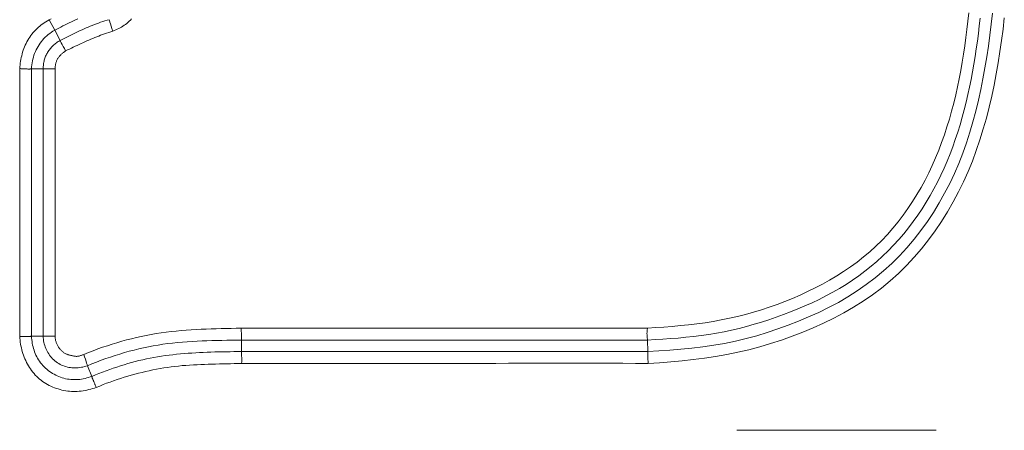
# Model space of a CAD drawing. Units: inches. Extents: x -214 to 241, y -137 to 39.
# Drawn here: x -204 to -202, y -29 to -28 of the extents above; entities that cross this region are included whole.
import ezdxf

# ---------------------------------------------------------------- set-up
doc = ezdxf.new("R2010")
doc.units = ezdxf.units.IN
doc.header["$MEASUREMENT"] = 0
doc.layers.add('Unnamed [1.1]', color=7, linetype='Continuous', lineweight=0)

msp = doc.modelspace()

# ---------------------------------------------------------------- linework, layer by layer
at = {"layer": 'Unnamed [1.1]', "color": 18, "linetype": 'Continuous', "lineweight": 0, "true_color": 0x000000}
for p, q in [((-204.04786, -27.71637), (-204.03653, -27.7377)), ((-204.04786, -27.71637), (-204.03653, -27.7377)), ((-204.02548, -27.75851), (-204.03653, -27.7377)), ((-204.02548, -27.75851), (-204.03653, -27.7377)), ((-204.10769, -27.81567), (-204.10769, -28.36037)), ((-204.10769, -27.81567), (-204.10769, -28.36037)), ((-204.05998, -27.8158), (-204.08354, -27.81589)), ((-204.05998, -27.8158), (-204.08354, -27.81589)), ((-204.05998, -27.8158), (-204.05998, -28.35997)), ((-204.05998, -27.8158), (-204.03583, -27.81623)), ((-204.05998, -27.8158), (-204.05998, -28.35997)), ((-204.05998, -27.8158), (-204.03583, -27.81623)), ((-204.03583, -27.81623), (-204.03583, -28.35997)), ((-204.03583, -27.81623), (-204.03583, -28.35997)), ((-204.05998, -28.35997), (-204.08354, -28.35997)), ((-204.05998, -28.35997), (-204.08354, -28.35997)), ((-204.05998, -28.35997), (-204.03583, -28.35997)), ((-204.05998, -28.35997), (-204.03583, -28.35997)), ((-202.83127, -28.36782), (-203.65679, -28.36782)), ((-203.65679, -28.36782), (-203.65659, -28.39137)), ((-202.83127, -28.36782), (-203.65679, -28.36782)), ((-203.65679, -28.36782), (-203.65659, -28.39137)), ((-202.83127, -28.36782), (-202.83045, -28.39137)), ((-202.83127, -28.36782), (-202.83045, -28.39137)), ((-203.65659, -28.39137), (-202.83045, -28.39137)), ((-203.65659, -28.39137), (-202.83045, -28.39137)), ((-203.97004, -28.41995), (-203.96098, -28.4417)), ((-203.97004, -28.41995), (-203.96098, -28.4417)), ((-202.64986, -28.55146), (-202.24446, -28.55146)), ((-202.64986, -28.55146), (-202.24446, -28.55146))]:
    msp.add_line(p, q, dxfattribs=at)
for points in [[(-202.83127, -28.34359), (-202.81451, -28.34256), (-202.79776, -28.3414), (-202.78102, -28.34007), (-202.7643, -28.33855), (-202.7476, -28.3368), (-202.73093, -28.3348), (-202.71431, -28.33251), (-202.69773, -28.32991), (-202.6812, -28.32696), (-202.66474, -28.32364), (-202.64834, -28.31992), (-202.63203, -28.3158), (-202.61581, -28.31129), (-202.59969, -28.3064), (-202.58368, -28.30112), (-202.56779, -28.29547), (-202.55204, -28.28946), (-202.53643, -28.28308), (-202.52098, -28.27634), (-202.50569, -28.26925), (-202.49058, -28.26182), (-202.47567, -28.25402), (-202.46099, -28.24585), (-202.44656, -28.23728), (-202.43242, -28.22831), (-202.41858, -28.21892), (-202.40506, -28.20909), (-202.39191, -28.1988), (-202.37914, -28.18805), (-202.36677, -28.17681), (-202.35484, -28.16508), (-202.34334, -28.15288), (-202.33227, -28.14025), (-202.32164, -28.12722), (-202.31144, -28.11383), (-202.30167, -28.10011), (-202.29234, -28.08609), (-202.28345, -28.07181), (-202.27498, -28.0573), (-202.26696, -28.04259), (-202.25937, -28.02769), (-202.25221, -28.01257), (-202.24546, -27.99726), (-202.2391, -27.98177), (-202.23314, -27.9661), (-202.22754, -27.95028), (-202.22229, -27.93431), (-202.21739, -27.9182), (-202.21281, -27.90198), (-202.20853, -27.88564), (-202.20456, -27.86921), (-202.20086, -27.8527), (-202.19743, -27.83612), (-202.19426, -27.81948), (-202.19132, -27.8028), (-202.1886, -27.78609), (-202.18608, -27.76935), (-202.18376, -27.75261), (-202.18162, -27.73588), (-202.17964, -27.71917), (-202.1778, -27.70247)], [(-202.83127, -28.34359), (-202.81451, -28.34256), (-202.79776, -28.3414), (-202.78102, -28.34007), (-202.7643, -28.33855), (-202.7476, -28.3368), (-202.73093, -28.3348), (-202.71431, -28.33251), (-202.69773, -28.32991), (-202.6812, -28.32696), (-202.66474, -28.32364), (-202.64834, -28.31992), (-202.63203, -28.3158), (-202.61581, -28.31129), (-202.59969, -28.3064), (-202.58368, -28.30112), (-202.56779, -28.29547), (-202.55204, -28.28946), (-202.53643, -28.28308), (-202.52098, -28.27634), (-202.50569, -28.26925), (-202.49058, -28.26182), (-202.47567, -28.25402), (-202.46099, -28.24585), (-202.44656, -28.23728), (-202.43242, -28.22831), (-202.41858, -28.21892), (-202.40506, -28.20909), (-202.39191, -28.1988), (-202.37914, -28.18805), (-202.36677, -28.17681), (-202.35484, -28.16508), (-202.34334, -28.15288), (-202.33227, -28.14025), (-202.32164, -28.12722), (-202.31144, -28.11383), (-202.30167, -28.10011), (-202.29234, -28.08609), (-202.28345, -28.07181), (-202.27498, -28.0573), (-202.26696, -28.04259), (-202.25937, -28.02769), (-202.25221, -28.01257), (-202.24546, -27.99726), (-202.2391, -27.98177), (-202.23314, -27.9661), (-202.22754, -27.95028), (-202.22229, -27.93431), (-202.21739, -27.9182), (-202.21281, -27.90198), (-202.20853, -27.88564), (-202.20456, -27.86921), (-202.20086, -27.8527), (-202.19743, -27.83612), (-202.19426, -27.81948), (-202.19132, -27.8028), (-202.1886, -27.78609), (-202.18608, -27.76935), (-202.18376, -27.75261), (-202.18162, -27.73588), (-202.17964, -27.71917), (-202.1778, -27.70247)], [(-202.83045, -28.39137), (-202.80807, -28.39004), (-202.78569, -28.38849), (-202.76333, -28.38665), (-202.74101, -28.38444), (-202.71877, -28.38178), (-202.6966, -28.37856), (-202.67455, -28.37472), (-202.65262, -28.37017), (-202.63083, -28.3649), (-202.60919, -28.35894), (-202.58772, -28.35235), (-202.56641, -28.34518), (-202.54529, -28.33747), (-202.52435, -28.32929), (-202.50361, -28.32067), (-202.48311, -28.3115), (-202.46292, -28.30165), (-202.44309, -28.2911), (-202.42367, -28.27982), (-202.40473, -28.26781), (-202.38631, -28.25505), (-202.36847, -28.24153), (-202.35127, -28.22723), (-202.33473, -28.21216), (-202.31886, -28.19637), (-202.30367, -28.1799), (-202.28916, -28.1628), (-202.27535, -28.14511), (-202.26222, -28.12688), (-202.2498, -28.10814), (-202.23809, -28.08894), (-202.22709, -28.06934), (-202.2168, -28.04936), (-202.20725, -28.02905), (-202.19841, -28.00845), (-202.19025, -27.9876), (-202.18274, -27.9665), (-202.17584, -27.94518), (-202.16951, -27.92367), (-202.16371, -27.90199), (-202.15842, -27.88016), (-202.15358, -27.85821), (-202.14916, -27.83616), (-202.14513, -27.81404), (-202.14145, -27.79186), (-202.13809, -27.76965), (-202.13502, -27.74741), (-202.13223, -27.72515), (-202.1297, -27.70287)], [(-202.83045, -28.39137), (-202.80807, -28.39004), (-202.78569, -28.38849), (-202.76333, -28.38665), (-202.74101, -28.38444), (-202.71877, -28.38178), (-202.6966, -28.37856), (-202.67455, -28.37472), (-202.65262, -28.37017), (-202.63083, -28.3649), (-202.60919, -28.35894), (-202.58772, -28.35235), (-202.56641, -28.34518), (-202.54529, -28.33747), (-202.52435, -28.32929), (-202.50361, -28.32067), (-202.48311, -28.3115), (-202.46292, -28.30165), (-202.44309, -28.2911), (-202.42367, -28.27982), (-202.40473, -28.26781), (-202.38631, -28.25505), (-202.36847, -28.24153), (-202.35127, -28.22723), (-202.33473, -28.21216), (-202.31886, -28.19637), (-202.30367, -28.1799), (-202.28916, -28.1628), (-202.27535, -28.14511), (-202.26222, -28.12688), (-202.2498, -28.10814), (-202.23809, -28.08894), (-202.22709, -28.06934), (-202.2168, -28.04936), (-202.20725, -28.02905), (-202.19841, -28.00845), (-202.19025, -27.9876), (-202.18274, -27.9665), (-202.17584, -27.94518), (-202.16951, -27.92367), (-202.16371, -27.90199), (-202.15842, -27.88016), (-202.15358, -27.85821), (-202.14916, -27.83616), (-202.14513, -27.81404), (-202.14145, -27.79186), (-202.13809, -27.76965), (-202.13502, -27.74741), (-202.13223, -27.72515), (-202.1297, -27.70287)], [(-204.04786, -27.71637), (-204.05117, -27.71821), (-204.05443, -27.72015), (-204.05763, -27.72222), (-204.06075, -27.72438), (-204.0638, -27.72666), (-204.06678, -27.72903), (-204.06967, -27.73151), (-204.07248, -27.73408), (-204.0752, -27.73675), (-204.07782, -27.7395), (-204.08034, -27.74234), (-204.08276, -27.74527), (-204.08507, -27.74827), (-204.08727, -27.75136), (-204.08935, -27.75452), (-204.09131, -27.75775), (-204.09314, -27.76105), (-204.09486, -27.76441), (-204.09645, -27.76783), (-204.09792, -27.77131), (-204.09929, -27.77484), (-204.10054, -27.77841), (-204.10169, -27.78203), (-204.10273, -27.78568), (-204.10367, -27.78937), (-204.10451, -27.79308), (-204.10526, -27.79681), (-204.10592, -27.80057), (-204.10648, -27.80433), (-204.10697, -27.80811), (-204.10737, -27.81189), (-204.10769, -27.81567)], [(-204.04786, -27.71637), (-204.05117, -27.71821), (-204.05443, -27.72015), (-204.05763, -27.72222), (-204.06075, -27.72438), (-204.0638, -27.72666), (-204.06678, -27.72903), (-204.06967, -27.73151), (-204.07248, -27.73408), (-204.0752, -27.73675), (-204.07782, -27.7395), (-204.08034, -27.74234), (-204.08276, -27.74527), (-204.08507, -27.74827), (-204.08727, -27.75136), (-204.08935, -27.75452), (-204.09131, -27.75775), (-204.09314, -27.76105), (-204.09486, -27.76441), (-204.09645, -27.76783), (-204.09792, -27.77131), (-204.09929, -27.77484), (-204.10054, -27.77841), (-204.10169, -27.78203), (-204.10273, -27.78568), (-204.10367, -27.78937), (-204.10451, -27.79308), (-204.10526, -27.79681), (-204.10592, -27.80057), (-204.10648, -27.80433), (-204.10697, -27.80811), (-204.10737, -27.81189), (-204.10769, -27.81567)], [(-204.04786, -27.71637), (-204.04349, -27.71406)], [(-204.04786, -27.71637), (-204.04349, -27.71406)], [(-204.03653, -27.7377), (-204.03234, -27.73548), (-204.02813, -27.73328), (-204.02392, -27.7311), (-204.01969, -27.72894), (-204.01545, -27.72681), (-204.0112, -27.7247), (-204.00693, -27.72261), (-204.00265, -27.72056), (-203.99836, -27.71854), (-203.99405, -27.71655), (-203.98972, -27.7146)], [(-204.03653, -27.7377), (-204.03234, -27.73548), (-204.02813, -27.73328), (-204.02392, -27.7311), (-204.01969, -27.72894), (-204.01545, -27.72681), (-204.0112, -27.7247), (-204.00693, -27.72261), (-204.00265, -27.72056), (-203.99836, -27.71854), (-203.99405, -27.71655), (-203.98972, -27.7146)], [(-204.02548, -27.75851), (-204.02148, -27.7564), (-204.01747, -27.75431), (-204.01345, -27.75223), (-204.00941, -27.75017), (-204.00537, -27.74813), (-204.00131, -27.74612), (-203.99725, -27.74413), (-203.99316, -27.74217), (-203.98907, -27.74024), (-203.98496, -27.73833), (-203.98084, -27.73647), (-203.97671, -27.73463), (-203.97256, -27.73284), (-203.96839, -27.73108), (-203.96421, -27.72936), (-203.96001, -27.72769), (-203.9558, -27.72607), (-203.95157, -27.72449), (-203.94732, -27.72296), (-203.94305, -27.72148), (-203.93876, -27.72005), (-203.93446, -27.71868), (-203.93014, -27.71737), (-203.92579, -27.71612)], [(-204.02548, -27.75851), (-204.02148, -27.7564), (-204.01747, -27.75431), (-204.01345, -27.75223), (-204.00941, -27.75017), (-204.00537, -27.74813), (-204.00131, -27.74612), (-203.99725, -27.74413), (-203.99316, -27.74217), (-203.98907, -27.74024), (-203.98496, -27.73833), (-203.98084, -27.73647), (-203.97671, -27.73463), (-203.97256, -27.73284), (-203.96839, -27.73108), (-203.96421, -27.72936), (-203.96001, -27.72769), (-203.9558, -27.72607), (-203.95157, -27.72449), (-203.94732, -27.72296), (-203.94305, -27.72148), (-203.93876, -27.72005), (-203.93446, -27.71868), (-203.93014, -27.71737), (-203.92579, -27.71612)], [(-203.91854, -27.73916), (-203.91545, -27.73813), (-203.91239, -27.73697), (-203.90936, -27.73569), (-203.90638, -27.73429), (-203.90345, -27.73278), (-203.90058, -27.73115), (-203.89777, -27.72941), (-203.89503, -27.72756), (-203.89236, -27.72562), (-203.88977, -27.72357), (-203.88726, -27.72142), (-203.88484, -27.71918), (-203.88253, -27.71685), (-203.88031, -27.71444)], [(-203.91854, -27.73916), (-203.91545, -27.73813), (-203.91239, -27.73697), (-203.90936, -27.73569), (-203.90638, -27.73429), (-203.90345, -27.73278), (-203.90058, -27.73115), (-203.89777, -27.72941), (-203.89503, -27.72756), (-203.89236, -27.72562), (-203.88977, -27.72357), (-203.88726, -27.72142), (-203.88484, -27.71918), (-203.88253, -27.71685), (-203.88031, -27.71444)], [(-202.83127, -28.36782), (-202.8156, -28.36695), (-202.79993, -28.36599), (-202.78426, -28.36491), (-202.7686, -28.36367), (-202.75297, -28.36224), (-202.73736, -28.36059), (-202.7218, -28.35867), (-202.70628, -28.35645), (-202.69082, -28.35391), (-202.67542, -28.35101), (-202.6601, -28.34771), (-202.64485, -28.34404), (-202.62967, -28.34007), (-202.61454, -28.3358), (-202.59949, -28.33125), (-202.58452, -28.32641), (-202.56963, -28.32129), (-202.55484, -28.31591), (-202.54014, -28.31027), (-202.52554, -28.30438), (-202.51105, -28.29824), (-202.49668, -28.29187), (-202.48245, -28.28518), (-202.46841, -28.27811), (-202.45458, -28.27066), (-202.44097, -28.26281), (-202.42759, -28.25459), (-202.41447, -28.24597), (-202.40162, -28.23698), (-202.38905, -28.2276), (-202.37678, -28.21784), (-202.36482, -28.2077), (-202.3532, -28.19718), (-202.34193, -28.18628), (-202.331, -28.17503), (-202.32043, -28.16343), (-202.31021, -28.1515), (-202.30036, -28.13927), (-202.29086, -28.12674), (-202.28173, -28.11394), (-202.27297, -28.10089), (-202.26458, -28.08759), (-202.25656, -28.07408), (-202.24891, -28.06036), (-202.24164, -28.04645), (-202.23474, -28.03237), (-202.22819, -28.01812), (-202.22199, -28.00372), (-202.21613, -27.98917), (-202.21058, -27.97448), (-202.20535, -27.95966), (-202.20042, -27.94472), (-202.19577, -27.92968), (-202.19141, -27.91454), (-202.18731, -27.89931), (-202.18347, -27.884), (-202.17987, -27.86862), (-202.17651, -27.85318), (-202.17336, -27.83769), (-202.17043, -27.82216), (-202.1677, -27.8066), (-202.16516, -27.79102), (-202.1628, -27.77543), (-202.1606, -27.75984), (-202.15856, -27.74425), (-202.15666, -27.72869), (-202.15489, -27.71313)], [(-202.83127, -28.36782), (-202.8156, -28.36695), (-202.79993, -28.36599), (-202.78426, -28.36491), (-202.7686, -28.36367), (-202.75297, -28.36224), (-202.73736, -28.36059), (-202.7218, -28.35867), (-202.70628, -28.35645), (-202.69082, -28.35391), (-202.67542, -28.35101), (-202.6601, -28.34771), (-202.64485, -28.34404), (-202.62967, -28.34007), (-202.61454, -28.3358), (-202.59949, -28.33125), (-202.58452, -28.32641), (-202.56963, -28.32129), (-202.55484, -28.31591), (-202.54014, -28.31027), (-202.52554, -28.30438), (-202.51105, -28.29824), (-202.49668, -28.29187), (-202.48245, -28.28518), (-202.46841, -28.27811), (-202.45458, -28.27066), (-202.44097, -28.26281), (-202.42759, -28.25459), (-202.41447, -28.24597), (-202.40162, -28.23698), (-202.38905, -28.2276), (-202.37678, -28.21784), (-202.36482, -28.2077), (-202.3532, -28.19718), (-202.34193, -28.18628), (-202.331, -28.17503), (-202.32043, -28.16343), (-202.31021, -28.1515), (-202.30036, -28.13927), (-202.29086, -28.12674), (-202.28173, -28.11394), (-202.27297, -28.10089), (-202.26458, -28.08759), (-202.25656, -28.07408), (-202.24891, -28.06036), (-202.24164, -28.04645), (-202.23474, -28.03237), (-202.22819, -28.01812), (-202.22199, -28.00372), (-202.21613, -27.98917), (-202.21058, -27.97448), (-202.20535, -27.95966), (-202.20042, -27.94472), (-202.19577, -27.92968), (-202.19141, -27.91454), (-202.18731, -27.89931), (-202.18347, -27.884), (-202.17987, -27.86862), (-202.17651, -27.85318), (-202.17336, -27.83769), (-202.17043, -27.82216), (-202.1677, -27.8066), (-202.16516, -27.79102), (-202.1628, -27.77543), (-202.1606, -27.75984), (-202.15856, -27.74425), (-202.15666, -27.72869), (-202.15489, -27.71313)], [(-202.82976, -28.41552), (-202.80681, -28.41406), (-202.78389, -28.4123), (-202.76099, -28.41018), (-202.73814, -28.40766), (-202.71536, -28.4047), (-202.69265, -28.40126), (-202.67004, -28.39728), (-202.64754, -28.39272), (-202.62517, -28.38755), (-202.60294, -28.38171), (-202.58087, -28.37516), (-202.55896, -28.36793), (-202.53719, -28.36017), (-202.51562, -28.35185), (-202.49429, -28.34297), (-202.47324, -28.33347), (-202.45254, -28.32334), (-202.43222, -28.31255), (-202.41234, -28.30107), (-202.39294, -28.28887), (-202.37408, -28.27592), (-202.35579, -28.2622), (-202.33813, -28.24768), (-202.32113, -28.23237), (-202.30479, -28.21631), (-202.28913, -28.19955), (-202.27414, -28.18214), (-202.25983, -28.16412), (-202.24621, -28.14554), (-202.23329, -28.12644), (-202.22107, -28.10688), (-202.20956, -28.08689), (-202.19876, -28.06653), (-202.18869, -28.04583), (-202.17933, -28.02485), (-202.17066, -28.0036), (-202.16265, -27.9821), (-202.15525, -27.96038), (-202.14845, -27.93846), (-202.1422, -27.91635), (-202.13648, -27.89408), (-202.13124, -27.87168), (-202.12647, -27.84916), (-202.12212, -27.82654), (-202.11816, -27.80384), (-202.11457, -27.78109), (-202.11132, -27.7583), (-202.10839, -27.73546), (-202.10576, -27.71258)], [(-202.82976, -28.41552), (-202.80681, -28.41406), (-202.78389, -28.4123), (-202.76099, -28.41018), (-202.73814, -28.40766), (-202.71536, -28.4047), (-202.69265, -28.40126), (-202.67004, -28.39728), (-202.64754, -28.39272), (-202.62517, -28.38755), (-202.60294, -28.38171), (-202.58087, -28.37516), (-202.55896, -28.36793), (-202.53719, -28.36017), (-202.51562, -28.35185), (-202.49429, -28.34297), (-202.47324, -28.33347), (-202.45254, -28.32334), (-202.43222, -28.31255), (-202.41234, -28.30107), (-202.39294, -28.28887), (-202.37408, -28.27592), (-202.35579, -28.2622), (-202.33813, -28.24768), (-202.32113, -28.23237), (-202.30479, -28.21631), (-202.28913, -28.19955), (-202.27414, -28.18214), (-202.25983, -28.16412), (-202.24621, -28.14554), (-202.23329, -28.12644), (-202.22107, -28.10688), (-202.20956, -28.08689), (-202.19876, -28.06653), (-202.18869, -28.04583), (-202.17933, -28.02485), (-202.17066, -28.0036), (-202.16265, -27.9821), (-202.15525, -27.96038), (-202.14845, -27.93846), (-202.1422, -27.91635), (-202.13648, -27.89408), (-202.13124, -27.87168), (-202.12647, -27.84916), (-202.12212, -27.82654), (-202.11816, -27.80384), (-202.11457, -27.78109), (-202.11132, -27.7583), (-202.10839, -27.73546), (-202.10576, -27.71258)], [(-204.03653, -27.7377), (-204.03999, -27.73965), (-204.04335, -27.74176), (-204.04659, -27.74404), (-204.04973, -27.74646), (-204.05275, -27.74903), (-204.05565, -27.75174), (-204.05843, -27.75457), (-204.06108, -27.75753), (-204.0636, -27.76061), (-204.06599, -27.76379), (-204.06825, -27.76708), (-204.07036, -27.77046), (-204.07233, -27.77393), (-204.07415, -27.77748), (-204.07583, -27.7811), (-204.07735, -27.78479), (-204.07871, -27.78854), (-204.07991, -27.79235), (-204.08094, -27.7962), (-204.08181, -27.80009), (-204.08251, -27.80401), (-204.08303, -27.80795), (-204.08338, -27.81191), (-204.08354, -27.81589)], [(-204.03653, -27.7377), (-204.03999, -27.73965), (-204.04335, -27.74176), (-204.04659, -27.74404), (-204.04973, -27.74646), (-204.05275, -27.74903), (-204.05565, -27.75174), (-204.05843, -27.75457), (-204.06108, -27.75753), (-204.0636, -27.76061), (-204.06599, -27.76379), (-204.06825, -27.76708), (-204.07036, -27.77046), (-204.07233, -27.77393), (-204.07415, -27.77748), (-204.07583, -27.7811), (-204.07735, -27.78479), (-204.07871, -27.78854), (-204.07991, -27.79235), (-204.08094, -27.7962), (-204.08181, -27.80009), (-204.08251, -27.80401), (-204.08303, -27.80795), (-204.08338, -27.81191), (-204.08354, -27.81589)], [(-204.01438, -27.77955), (-204.01047, -27.77766), (-204.00656, -27.77579), (-204.00264, -27.77392), (-203.99872, -27.77206), (-203.99479, -27.7702), (-203.99086, -27.76837), (-203.98693, -27.76654), (-203.98298, -27.76473), (-203.97903, -27.76294), (-203.97507, -27.76117), (-203.97111, -27.75941), (-203.96713, -27.75768), (-203.96315, -27.75597), (-203.95915, -27.75429), (-203.95515, -27.75263), (-203.95113, -27.751), (-203.9471, -27.7494), (-203.94307, -27.74783), (-203.93901, -27.74629), (-203.93495, -27.74479), (-203.93087, -27.74333), (-203.92678, -27.7419), (-203.92267, -27.74051), (-203.91854, -27.73916)], [(-204.01438, -27.77955), (-204.01047, -27.77766), (-204.00656, -27.77579), (-204.00264, -27.77392), (-203.99872, -27.77206), (-203.99479, -27.7702), (-203.99086, -27.76837), (-203.98693, -27.76654), (-203.98298, -27.76473), (-203.97903, -27.76294), (-203.97507, -27.76117), (-203.97111, -27.75941), (-203.96713, -27.75768), (-203.96315, -27.75597), (-203.95915, -27.75429), (-203.95515, -27.75263), (-203.95113, -27.751), (-203.9471, -27.7494), (-203.94307, -27.74783), (-203.93901, -27.74629), (-203.93495, -27.74479), (-203.93087, -27.74333), (-203.92678, -27.7419), (-203.92267, -27.74051), (-203.91854, -27.73916)], [(-204.02548, -27.75851), (-204.0274, -27.75958), (-204.0293, -27.76072), (-204.03116, -27.76193), (-204.03298, -27.76321), (-204.03477, -27.76455), (-204.03651, -27.76595), (-204.03821, -27.76742), (-204.03987, -27.76894), (-204.04147, -27.77051), (-204.04301, -27.77214), (-204.0445, -27.77381), (-204.04593, -27.77552), (-204.0473, -27.77728), (-204.0486, -27.77907), (-204.04983, -27.78091), (-204.05099, -27.78277), (-204.05208, -27.78466), (-204.05309, -27.78659), (-204.05403, -27.78854), (-204.05489, -27.79051), (-204.05569, -27.79252), (-204.05641, -27.79454), (-204.05706, -27.79659), (-204.05765, -27.79866), (-204.05817, -27.80074), (-204.05862, -27.80285), (-204.059, -27.80497), (-204.05932, -27.80711), (-204.05958, -27.80926), (-204.05977, -27.81143), (-204.0599, -27.81361), (-204.05998, -27.8158)], [(-204.02548, -27.75851), (-204.0274, -27.75958), (-204.0293, -27.76072), (-204.03116, -27.76193), (-204.03298, -27.76321), (-204.03477, -27.76455), (-204.03651, -27.76595), (-204.03821, -27.76742), (-204.03987, -27.76894), (-204.04147, -27.77051), (-204.04301, -27.77214), (-204.0445, -27.77381), (-204.04593, -27.77552), (-204.0473, -27.77728), (-204.0486, -27.77907), (-204.04983, -27.78091), (-204.05099, -27.78277), (-204.05208, -27.78466), (-204.05309, -27.78659), (-204.05403, -27.78854), (-204.05489, -27.79051), (-204.05569, -27.79252), (-204.05641, -27.79454), (-204.05706, -27.79659), (-204.05765, -27.79866), (-204.05817, -27.80074), (-204.05862, -27.80285), (-204.059, -27.80497), (-204.05932, -27.80711), (-204.05958, -27.80926), (-204.05977, -27.81143), (-204.0599, -27.81361), (-204.05998, -27.8158)], [(-204.02548, -27.75851), (-204.02455, -27.7603), (-204.02315, -27.76296), (-204.02135, -27.76638), (-204.01923, -27.7704), (-204.01687, -27.77486), (-204.01438, -27.77955)], [(-204.02548, -27.75851), (-204.02455, -27.7603), (-204.02315, -27.76296), (-204.02135, -27.76638), (-204.01923, -27.7704), (-204.01687, -27.77486), (-204.01438, -27.77955)], [(-204.01438, -27.77955), (-204.01549, -27.78039), (-204.01659, -27.78124), (-204.01769, -27.78209), (-204.01879, -27.78295), (-204.01987, -27.78382), (-204.02094, -27.78471), (-204.02199, -27.7856), (-204.02303, -27.78652), (-204.02404, -27.78745), (-204.02502, -27.78841), (-204.02597, -27.78939), (-204.02688, -27.7904), (-204.02776, -27.79143), (-204.02859, -27.7925), (-204.02939, -27.79361), (-204.03013, -27.79475), (-204.03082, -27.79593), (-204.03146, -27.79715), (-204.03206, -27.7984), (-204.0326, -27.79968), (-204.0331, -27.80098), (-204.03356, -27.80231), (-204.03396, -27.80366), (-204.03433, -27.80503), (-204.03465, -27.80642), (-204.03493, -27.80781), (-204.03518, -27.80921), (-204.03538, -27.81062), (-204.03555, -27.81203), (-204.03568, -27.81343), (-204.03577, -27.81484), (-204.03583, -27.81623)], [(-204.01438, -27.77955), (-204.01549, -27.78039), (-204.01659, -27.78124), (-204.01769, -27.78209), (-204.01879, -27.78295), (-204.01987, -27.78382), (-204.02094, -27.78471), (-204.02199, -27.7856), (-204.02303, -27.78652), (-204.02404, -27.78745), (-204.02502, -27.78841), (-204.02597, -27.78939), (-204.02688, -27.7904), (-204.02776, -27.79143), (-204.02859, -27.7925), (-204.02939, -27.79361), (-204.03013, -27.79475), (-204.03082, -27.79593), (-204.03146, -27.79715), (-204.03206, -27.7984), (-204.0326, -27.79968), (-204.0331, -27.80098), (-204.03356, -27.80231), (-204.03396, -27.80366), (-204.03433, -27.80503), (-204.03465, -27.80642), (-204.03493, -27.80781), (-204.03518, -27.80921), (-204.03538, -27.81062), (-204.03555, -27.81203), (-204.03568, -27.81343), (-204.03577, -27.81484), (-204.03583, -27.81623)], [(-204.08354, -27.81589), (-204.08355, -27.83856), (-204.08357, -27.86123), (-204.08358, -27.8839), (-204.08358, -27.90657), (-204.08359, -27.92924), (-204.0836, -27.95191), (-204.0836, -27.97458), (-204.0836, -27.99725), (-204.0836, -28.01992), (-204.0836, -28.04259), (-204.08359, -28.06526), (-204.08359, -28.08793), (-204.08359, -28.1106), (-204.08358, -28.13327), (-204.08358, -28.15594), (-204.08357, -28.17861), (-204.08357, -28.20128), (-204.08356, -28.22395), (-204.08356, -28.24662), (-204.08355, -28.26929), (-204.08355, -28.29196), (-204.08354, -28.31463), (-204.08354, -28.3373), (-204.08354, -28.35997)], [(-204.08354, -27.81589), (-204.08355, -27.83856), (-204.08357, -27.86123), (-204.08358, -27.8839), (-204.08358, -27.90657), (-204.08359, -27.92924), (-204.0836, -27.95191), (-204.0836, -27.97458), (-204.0836, -27.99725), (-204.0836, -28.01992), (-204.0836, -28.04259), (-204.08359, -28.06526), (-204.08359, -28.08793), (-204.08359, -28.1106), (-204.08358, -28.13327), (-204.08358, -28.15594), (-204.08357, -28.17861), (-204.08357, -28.20128), (-204.08356, -28.22395), (-204.08356, -28.24662), (-204.08355, -28.26929), (-204.08355, -28.29196), (-204.08354, -28.31463), (-204.08354, -28.3373), (-204.08354, -28.35997)], [(-203.97739, -28.39713), (-203.96791, -28.39329), (-203.95838, -28.38958), (-203.94879, -28.38601), (-203.93915, -28.38258), (-203.92946, -28.3793), (-203.91972, -28.37616), (-203.90993, -28.37317), (-203.90011, -28.37033), (-203.89024, -28.36764), (-203.88033, -28.3651), (-203.87039, -28.36272), (-203.86041, -28.3605), (-203.85041, -28.35844), (-203.84037, -28.35655), (-203.83031, -28.35482), (-203.82023, -28.35326), (-203.81013, -28.35186), (-203.8, -28.35063), (-203.78986, -28.34954), (-203.7797, -28.34859), (-203.76953, -28.34776), (-203.75935, -28.34705), (-203.74915, -28.34644), (-203.73895, -28.34592), (-203.72874, -28.34549), (-203.71852, -28.34512), (-203.7083, -28.34481), (-203.69807, -28.34455), (-203.68784, -28.34432), (-203.67761, -28.34412), (-203.66739, -28.34394), (-203.65716, -28.34375)], [(-203.97739, -28.39713), (-203.96791, -28.39329), (-203.95838, -28.38958), (-203.94879, -28.38601), (-203.93915, -28.38258), (-203.92946, -28.3793), (-203.91972, -28.37616), (-203.90993, -28.37317), (-203.90011, -28.37033), (-203.89024, -28.36764), (-203.88033, -28.3651), (-203.87039, -28.36272), (-203.86041, -28.3605), (-203.85041, -28.35844), (-203.84037, -28.35655), (-203.83031, -28.35482), (-203.82023, -28.35326), (-203.81013, -28.35186), (-203.8, -28.35063), (-203.78986, -28.34954), (-203.7797, -28.34859), (-203.76953, -28.34776), (-203.75935, -28.34705), (-203.74915, -28.34644), (-203.73895, -28.34592), (-203.72874, -28.34549), (-203.71852, -28.34512), (-203.7083, -28.34481), (-203.69807, -28.34455), (-203.68784, -28.34432), (-203.67761, -28.34412), (-203.66739, -28.34394), (-203.65716, -28.34375)], [(-202.83127, -28.34359), (-202.86569, -28.34362), (-202.90011, -28.34364), (-202.93453, -28.34365), (-202.96895, -28.34367), (-203.00337, -28.34367), (-203.03779, -28.34367), (-203.0722, -28.34367), (-203.10662, -28.34367), (-203.14103, -28.34366), (-203.17545, -28.34365), (-203.20986, -28.34365), (-203.24427, -28.34364), (-203.27869, -28.34363), (-203.3131, -28.34362), (-203.34751, -28.34361), (-203.38192, -28.34361), (-203.41633, -28.34361), (-203.45073, -28.34361), (-203.48514, -28.34362), (-203.51955, -28.34364), (-203.55395, -28.34365), (-203.58836, -28.34368), (-203.62276, -28.34371), (-203.65716, -28.34375)], [(-202.83127, -28.34359), (-202.86569, -28.34362), (-202.90011, -28.34364), (-202.93453, -28.34365), (-202.96895, -28.34367), (-203.00337, -28.34367), (-203.03779, -28.34367), (-203.0722, -28.34367), (-203.10662, -28.34367), (-203.14103, -28.34366), (-203.17545, -28.34365), (-203.20986, -28.34365), (-203.24427, -28.34364), (-203.27869, -28.34363), (-203.3131, -28.34362), (-203.34751, -28.34361), (-203.38192, -28.34361), (-203.41633, -28.34361), (-203.45073, -28.34361), (-203.48514, -28.34362), (-203.51955, -28.34364), (-203.55395, -28.34365), (-203.58836, -28.34368), (-203.62276, -28.34371), (-203.65716, -28.34375)], [(-203.65679, -28.36782), (-203.65679, -28.36577), (-203.65681, -28.36273), (-203.65687, -28.35881), (-203.65695, -28.35421), (-203.65705, -28.34911), (-203.65716, -28.34375)], [(-203.65679, -28.36782), (-203.65679, -28.36577), (-203.65681, -28.36273), (-203.65687, -28.35881), (-203.65695, -28.35421), (-203.65705, -28.34911), (-203.65716, -28.34375)], [(-202.83127, -28.36782), (-202.8313, -28.36741), (-202.83135, -28.36693), (-202.83141, -28.36638), (-202.83148, -28.36576), (-202.83156, -28.36507), (-202.83164, -28.36431), (-202.83173, -28.36349), (-202.83182, -28.36262), (-202.83191, -28.36169), (-202.83199, -28.36072), (-202.83207, -28.35969), (-202.83213, -28.35862), (-202.83219, -28.35751), (-202.83223, -28.35637), (-202.83225, -28.35519), (-202.83225, -28.35397), (-202.83223, -28.35274), (-202.83219, -28.35147), (-202.83212, -28.35019), (-202.83202, -28.34889), (-202.83189, -28.34758), (-202.83172, -28.34625), (-202.83151, -28.34492), (-202.83127, -28.34359)], [(-202.83127, -28.36782), (-202.8313, -28.36741), (-202.83135, -28.36693), (-202.83141, -28.36638), (-202.83148, -28.36576), (-202.83156, -28.36507), (-202.83164, -28.36431), (-202.83173, -28.36349), (-202.83182, -28.36262), (-202.83191, -28.36169), (-202.83199, -28.36072), (-202.83207, -28.35969), (-202.83213, -28.35862), (-202.83219, -28.35751), (-202.83223, -28.35637), (-202.83225, -28.35519), (-202.83225, -28.35397), (-202.83223, -28.35274), (-202.83219, -28.35147), (-202.83212, -28.35019), (-202.83202, -28.34889), (-202.83189, -28.34758), (-202.83172, -28.34625), (-202.83151, -28.34492), (-202.83127, -28.34359)], [(-203.97004, -28.41995), (-203.96078, -28.41617), (-203.95146, -28.41251), (-203.9421, -28.40898), (-203.93268, -28.40558), (-203.92321, -28.40232), (-203.9137, -28.39919), (-203.90415, -28.39621), (-203.89455, -28.39338), (-203.88491, -28.39069), (-203.87523, -28.38816), (-203.86552, -28.38579), (-203.85578, -28.38358), (-203.846, -28.38153), (-203.83619, -28.37966), (-203.82635, -28.37795), (-203.81649, -28.37642), (-203.8066, -28.37508), (-203.79669, -28.37389), (-203.78676, -28.37287), (-203.77682, -28.37198), (-203.76685, -28.37123), (-203.75688, -28.37059), (-203.74689, -28.37006), (-203.73689, -28.36961), (-203.72688, -28.36925), (-203.71687, -28.36895), (-203.70685, -28.3687), (-203.69684, -28.3685), (-203.68682, -28.36832), (-203.6768, -28.36815), (-203.6668, -28.36799), (-203.65679, -28.36782)], [(-203.97004, -28.41995), (-203.96078, -28.41617), (-203.95146, -28.41251), (-203.9421, -28.40898), (-203.93268, -28.40558), (-203.92321, -28.40232), (-203.9137, -28.39919), (-203.90415, -28.39621), (-203.89455, -28.39338), (-203.88491, -28.39069), (-203.87523, -28.38816), (-203.86552, -28.38579), (-203.85578, -28.38358), (-203.846, -28.38153), (-203.83619, -28.37966), (-203.82635, -28.37795), (-203.81649, -28.37642), (-203.8066, -28.37508), (-203.79669, -28.37389), (-203.78676, -28.37287), (-203.77682, -28.37198), (-203.76685, -28.37123), (-203.75688, -28.37059), (-203.74689, -28.37006), (-203.73689, -28.36961), (-203.72688, -28.36925), (-203.71687, -28.36895), (-203.70685, -28.3687), (-203.69684, -28.3685), (-203.68682, -28.36832), (-203.6768, -28.36815), (-203.6668, -28.36799), (-203.65679, -28.36782)], [(-203.97004, -28.41995), (-203.97068, -28.41789), (-203.97161, -28.41495), (-203.9728, -28.41125), (-203.9742, -28.40693), (-203.97575, -28.40216), (-203.97739, -28.39713)], [(-203.97004, -28.41995), (-203.97068, -28.41789), (-203.97161, -28.41495), (-203.9728, -28.41125), (-203.9742, -28.40693), (-203.97575, -28.40216), (-203.97739, -28.39713)], [(-203.96098, -28.4417), (-203.95378, -28.43878), (-203.94654, -28.43592), (-203.93928, -28.43312), (-203.93199, -28.4304), (-203.92468, -28.42776), (-203.91733, -28.42519), (-203.90996, -28.42271), (-203.90256, -28.42031), (-203.89514, -28.418), (-203.88768, -28.41578), (-203.88021, -28.41366), (-203.8727, -28.41164), (-203.86518, -28.40972), (-203.85762, -28.40792), (-203.85004, -28.40622), (-203.84244, -28.40464), (-203.83481, -28.40318), (-203.82716, -28.40184), (-203.81949, -28.40062), (-203.81179, -28.39954), (-203.80408, -28.39856), (-203.79636, -28.39765), (-203.78863, -28.39683), (-203.78089, -28.39608), (-203.77315, -28.39539), (-203.7654, -28.39477), (-203.75764, -28.39422), (-203.74988, -28.39373), (-203.74212, -28.39329), (-203.73435, -28.39291), (-203.72658, -28.39257), (-203.71881, -28.39229), (-203.71103, -28.39205), (-203.70326, -28.39185), (-203.69548, -28.39169), (-203.6877, -28.39157), (-203.67992, -28.39148), (-203.67214, -28.39142), (-203.66437, -28.39139), (-203.65659, -28.39137)], [(-203.96098, -28.4417), (-203.95378, -28.43878), (-203.94654, -28.43592), (-203.93928, -28.43312), (-203.93199, -28.4304), (-203.92468, -28.42776), (-203.91733, -28.42519), (-203.90996, -28.42271), (-203.90256, -28.42031), (-203.89514, -28.418), (-203.88768, -28.41578), (-203.88021, -28.41366), (-203.8727, -28.41164), (-203.86518, -28.40972), (-203.85762, -28.40792), (-203.85004, -28.40622), (-203.84244, -28.40464), (-203.83481, -28.40318), (-203.82716, -28.40184), (-203.81949, -28.40062), (-203.81179, -28.39954), (-203.80408, -28.39856), (-203.79636, -28.39765), (-203.78863, -28.39683), (-203.78089, -28.39608), (-203.77315, -28.39539), (-203.7654, -28.39477), (-203.75764, -28.39422), (-203.74988, -28.39373), (-203.74212, -28.39329), (-203.73435, -28.39291), (-203.72658, -28.39257), (-203.71881, -28.39229), (-203.71103, -28.39205), (-203.70326, -28.39185), (-203.69548, -28.39169), (-203.6877, -28.39157), (-203.67992, -28.39148), (-203.67214, -28.39142), (-203.66437, -28.39139), (-203.65659, -28.39137)], [(-203.65659, -28.39137), (-203.65658, -28.39177), (-203.65656, -28.39223), (-203.65654, -28.39278), (-203.65653, -28.39339), (-203.65651, -28.39406), (-203.65649, -28.39481), (-203.65647, -28.39561), (-203.65646, -28.39647), (-203.65644, -28.39738), (-203.65642, -28.39835), (-203.6564, -28.39936), (-203.65639, -28.40042), (-203.65638, -28.40152), (-203.65636, -28.40266), (-203.65635, -28.40384), (-203.65635, -28.40505), (-203.65634, -28.40628), (-203.65634, -28.40755), (-203.65634, -28.40884), (-203.65634, -28.41015), (-203.65634, -28.41147), (-203.65635, -28.41281), (-203.65637, -28.41416), (-203.65638, -28.41552)], [(-203.65659, -28.39137), (-203.65658, -28.39177), (-203.65656, -28.39223), (-203.65654, -28.39278), (-203.65653, -28.39339), (-203.65651, -28.39406), (-203.65649, -28.39481), (-203.65647, -28.39561), (-203.65646, -28.39647), (-203.65644, -28.39738), (-203.65642, -28.39835), (-203.6564, -28.39936), (-203.65639, -28.40042), (-203.65638, -28.40152), (-203.65636, -28.40266), (-203.65635, -28.40384), (-203.65635, -28.40505), (-203.65634, -28.40628), (-203.65634, -28.40755), (-203.65634, -28.40884), (-203.65634, -28.41015), (-203.65634, -28.41147), (-203.65635, -28.41281), (-203.65637, -28.41416), (-203.65638, -28.41552)], [(-202.83045, -28.39137), (-202.83054, -28.39184), (-202.83062, -28.39237), (-202.83068, -28.39296), (-202.83073, -28.39361), (-202.83077, -28.39432), (-202.83079, -28.39508), (-202.83081, -28.39589), (-202.83081, -28.39676), (-202.8308, -28.39767), (-202.83078, -28.39863), (-202.83075, -28.39963), (-202.83071, -28.40068), (-202.83067, -28.40176), (-202.83061, -28.40288), (-202.83055, -28.40403), (-202.83048, -28.40521), (-202.83041, -28.40642), (-202.83033, -28.40766), (-202.83024, -28.40892), (-202.83015, -28.41021), (-202.83006, -28.41151), (-202.82996, -28.41284), (-202.82986, -28.41417), (-202.82976, -28.41552)], [(-202.83045, -28.39137), (-202.83054, -28.39184), (-202.83062, -28.39237), (-202.83068, -28.39296), (-202.83073, -28.39361), (-202.83077, -28.39432), (-202.83079, -28.39508), (-202.83081, -28.39589), (-202.83081, -28.39676), (-202.8308, -28.39767), (-202.83078, -28.39863), (-202.83075, -28.39963), (-202.83071, -28.40068), (-202.83067, -28.40176), (-202.83061, -28.40288), (-202.83055, -28.40403), (-202.83048, -28.40521), (-202.83041, -28.40642), (-202.83033, -28.40766), (-202.83024, -28.40892), (-202.83015, -28.41021), (-202.83006, -28.41151), (-202.82996, -28.41284), (-202.82986, -28.41417), (-202.82976, -28.41552)], [(-203.95207, -28.46415), (-203.94507, -28.46131), (-203.93804, -28.45854), (-203.93099, -28.45585), (-203.9239, -28.45324), (-203.91679, -28.45071), (-203.90965, -28.44826), (-203.90248, -28.44589), (-203.89529, -28.44361), (-203.88807, -28.44141), (-203.88083, -28.4393), (-203.87356, -28.43728), (-203.86627, -28.43535), (-203.85896, -28.43351), (-203.85163, -28.43177), (-203.84427, -28.43012), (-203.8369, -28.42858), (-203.8295, -28.42713), (-203.82208, -28.42578), (-203.81465, -28.42454), (-203.8072, -28.4234), (-203.79973, -28.42237), (-203.79224, -28.42144), (-203.78474, -28.42063), (-203.77722, -28.41992), (-203.76969, -28.41933), (-203.76215, -28.41883), (-203.7546, -28.41838), (-203.74706, -28.41798), (-203.7395, -28.41762), (-203.73195, -28.4173), (-203.72439, -28.41703), (-203.71684, -28.41678), (-203.70928, -28.41657), (-203.70172, -28.41638), (-203.69416, -28.41621), (-203.6866, -28.41605), (-203.67904, -28.41591), (-203.67149, -28.41578), (-203.66393, -28.41565), (-203.65638, -28.41552)], [(-203.95207, -28.46415), (-203.94507, -28.46131), (-203.93804, -28.45854), (-203.93099, -28.45585), (-203.9239, -28.45324), (-203.91679, -28.45071), (-203.90965, -28.44826), (-203.90248, -28.44589), (-203.89529, -28.44361), (-203.88807, -28.44141), (-203.88083, -28.4393), (-203.87356, -28.43728), (-203.86627, -28.43535), (-203.85896, -28.43351), (-203.85163, -28.43177), (-203.84427, -28.43012), (-203.8369, -28.42858), (-203.8295, -28.42713), (-203.82208, -28.42578), (-203.81465, -28.42454), (-203.8072, -28.4234), (-203.79973, -28.42237), (-203.79224, -28.42144), (-203.78474, -28.42063), (-203.77722, -28.41992), (-203.76969, -28.41933), (-203.76215, -28.41883), (-203.7546, -28.41838), (-203.74706, -28.41798), (-203.7395, -28.41762), (-203.73195, -28.4173), (-203.72439, -28.41703), (-203.71684, -28.41678), (-203.70928, -28.41657), (-203.70172, -28.41638), (-203.69416, -28.41621), (-203.6866, -28.41605), (-203.67904, -28.41591), (-203.67149, -28.41578), (-203.66393, -28.41565), (-203.65638, -28.41552)], [(-203.65638, -28.41552), (-203.63055, -28.41553), (-203.60472, -28.41554), (-203.57889, -28.41555), (-203.55305, -28.41558), (-203.52722, -28.4156), (-203.50139, -28.41562), (-203.47556, -28.41564), (-203.44973, -28.41567), (-203.42389, -28.41568), (-203.39806, -28.41569), (-203.37223, -28.4157), (-203.3464, -28.4157), (-203.32057, -28.41568), (-203.29473, -28.41566), (-203.2689, -28.41562), (-203.24307, -28.41556), (-203.21724, -28.4155), (-203.19141, -28.41542), (-203.16557, -28.41533), (-203.13974, -28.41524), (-203.11391, -28.41515), (-203.08808, -28.41506), (-203.06224, -28.41499), (-203.03641, -28.41493), (-203.01058, -28.41489), (-202.98475, -28.41488), (-202.95891, -28.41489), (-202.93308, -28.41493), (-202.90725, -28.41501), (-202.88142, -28.41514), (-202.85559, -28.4153), (-202.82976, -28.41552)], [(-203.65638, -28.41552), (-203.63055, -28.41553), (-203.60472, -28.41554), (-203.57889, -28.41555), (-203.55305, -28.41558), (-203.52722, -28.4156), (-203.50139, -28.41562), (-203.47556, -28.41564), (-203.44973, -28.41567), (-203.42389, -28.41568), (-203.39806, -28.41569), (-203.37223, -28.4157), (-203.3464, -28.4157), (-203.32057, -28.41568), (-203.29473, -28.41566), (-203.2689, -28.41562), (-203.24307, -28.41556), (-203.21724, -28.4155), (-203.19141, -28.41542), (-203.16557, -28.41533), (-203.13974, -28.41524), (-203.11391, -28.41515), (-203.08808, -28.41506), (-203.06224, -28.41499), (-203.03641, -28.41493), (-203.01058, -28.41489), (-202.98475, -28.41488), (-202.95891, -28.41489), (-202.93308, -28.41493), (-202.90725, -28.41501), (-202.88142, -28.41514), (-202.85559, -28.4153), (-202.82976, -28.41552)], [(-203.96098, -28.4417), (-203.96092, -28.4421), (-203.96082, -28.44257), (-203.96067, -28.44309), (-203.96049, -28.44368), (-203.96027, -28.44433), (-203.96002, -28.44503), (-203.95974, -28.44578), (-203.95943, -28.44658), (-203.95909, -28.44743), (-203.95872, -28.44832), (-203.95833, -28.44926), (-203.95792, -28.45023), (-203.95749, -28.45125), (-203.95704, -28.45229), (-203.95658, -28.45337), (-203.95611, -28.45448), (-203.95562, -28.45562), (-203.95512, -28.45679), (-203.95462, -28.45797), (-203.95411, -28.45918), (-203.9536, -28.4604), (-203.95309, -28.46164), (-203.95257, -28.46289), (-203.95207, -28.46415)], [(-203.96098, -28.4417), (-203.96092, -28.4421), (-203.96082, -28.44257), (-203.96067, -28.44309), (-203.96049, -28.44368), (-203.96027, -28.44433), (-203.96002, -28.44503), (-203.95974, -28.44578), (-203.95943, -28.44658), (-203.95909, -28.44743), (-203.95872, -28.44832), (-203.95833, -28.44926), (-203.95792, -28.45023), (-203.95749, -28.45125), (-203.95704, -28.45229), (-203.95658, -28.45337), (-203.95611, -28.45448), (-203.95562, -28.45562), (-203.95512, -28.45679), (-203.95462, -28.45797), (-203.95411, -28.45918), (-203.9536, -28.4604), (-203.95309, -28.46164), (-203.95257, -28.46289), (-203.95207, -28.46415)]]:
    msp.add_lwpolyline(points, dxfattribs=at)
at = {"layer": 'Unnamed [1.1]', "color": 18, "linetype": 'Continuous', "lineweight": 0, "true_color": 0x000000, "extrusion": (0, 0, -1)}
for points in [[(203.91854, -27.73916), (203.9202, -27.73405), (203.92176, -27.72918), (203.92315, -27.72477), (203.92432, -27.72102), (203.92522, -27.7181), (203.92579, -27.71612)], [(203.91854, -27.73916), (203.9202, -27.73405), (203.92176, -27.72918), (203.92315, -27.72477), (203.92432, -27.72102), (203.92522, -27.7181), (203.92579, -27.71612)], [(204.08354, -27.81589), (204.08389, -27.81603), (204.08433, -27.81615), (204.08484, -27.81625), (204.08543, -27.81633), (204.08609, -27.81639), (204.08682, -27.81644), (204.08762, -27.81647), (204.08847, -27.81648), (204.08939, -27.81648), (204.09036, -27.81646), (204.09137, -27.81644), (204.09244, -27.81641), (204.09355, -27.81636), (204.0947, -27.81631), (204.09589, -27.81626), (204.09712, -27.81619), (204.09837, -27.81613), (204.09965, -27.81606), (204.10095, -27.81599), (204.10227, -27.81592), (204.10361, -27.81585), (204.10496, -27.81579), (204.10632, -27.81572), (204.10769, -27.81567)], [(204.08354, -27.81589), (204.08389, -27.81603), (204.08433, -27.81615), (204.08484, -27.81625), (204.08543, -27.81633), (204.08609, -27.81639), (204.08682, -27.81644), (204.08762, -27.81647), (204.08847, -27.81648), (204.08939, -27.81648), (204.09036, -27.81646), (204.09137, -27.81644), (204.09244, -27.81641), (204.09355, -27.81636), (204.0947, -27.81631), (204.09589, -27.81626), (204.09712, -27.81619), (204.09837, -27.81613), (204.09965, -27.81606), (204.10095, -27.81599), (204.10227, -27.81592), (204.10361, -27.81585), (204.10496, -27.81579), (204.10632, -27.81572), (204.10769, -27.81567)], [(204.08354, -28.35997), (204.08393, -28.36008), (204.0844, -28.36017), (204.08494, -28.36024), (204.08555, -28.36031), (204.08622, -28.36036), (204.08697, -28.3604), (204.08777, -28.36043), (204.08863, -28.36045), (204.08954, -28.36046), (204.09051, -28.36047), (204.09152, -28.36047), (204.09258, -28.36046), (204.09368, -28.36045), (204.09482, -28.36044), (204.096, -28.36042), (204.09721, -28.36041), (204.09845, -28.36039), (204.09971, -28.36038), (204.101, -28.36037), (204.10231, -28.36036), (204.10364, -28.36035), (204.10498, -28.36035), (204.10633, -28.36036), (204.10769, -28.36037)], [(204.08354, -28.35997), (204.08393, -28.36008), (204.0844, -28.36017), (204.08494, -28.36024), (204.08555, -28.36031), (204.08622, -28.36036), (204.08697, -28.3604), (204.08777, -28.36043), (204.08863, -28.36045), (204.08954, -28.36046), (204.09051, -28.36047), (204.09152, -28.36047), (204.09258, -28.36046), (204.09368, -28.36045), (204.09482, -28.36044), (204.096, -28.36042), (204.09721, -28.36041), (204.09845, -28.36039), (204.09971, -28.36038), (204.101, -28.36037), (204.10231, -28.36036), (204.10364, -28.36035), (204.10498, -28.36035), (204.10633, -28.36036), (204.10769, -28.36037)], [(204.10769, -28.36037), (204.1074, -28.36429), (204.10701, -28.36821), (204.10651, -28.37211), (204.1059, -28.376), (204.10518, -28.37986), (204.10435, -28.38371), (204.10341, -28.38752), (204.10236, -28.39131), (204.1012, -28.39506), (204.09993, -28.39877), (204.09855, -28.40244), (204.09706, -28.40607), (204.09546, -28.40964), (204.09374, -28.41317), (204.09191, -28.41663), (204.08997, -28.42004), (204.08791, -28.42339), (204.08574, -28.42666), (204.08346, -28.42987), (204.08106, -28.433), (204.07855, -28.43605), (204.07592, -28.43901), (204.07317, -28.44184), (204.07031, -28.44454), (204.06734, -28.44713), (204.06427, -28.44959), (204.06111, -28.45193), (204.05786, -28.45414), (204.05453, -28.45623), (204.05111, -28.4582), (204.04763, -28.46004), (204.04408, -28.46176), (204.04047, -28.46336), (204.0368, -28.46483), (204.03308, -28.46618), (204.02932, -28.4674), (204.02553, -28.4685), (204.0217, -28.46947), (204.01784, -28.47032), (204.01397, -28.47104), (204.01007, -28.47164), (204.00617, -28.47211), (204.00227, -28.47243), (203.99835, -28.47258), (203.99443, -28.47258), (203.99051, -28.47242), (203.9866, -28.47212), (203.98269, -28.47168), (203.97879, -28.47111), (203.9749, -28.47042), (203.97103, -28.46961), (203.96719, -28.4687), (203.96336, -28.46769), (203.95957, -28.46659), (203.9558, -28.46541), (203.95207, -28.46415)], [(204.10769, -28.36037), (204.1074, -28.36429), (204.10701, -28.36821), (204.10651, -28.37211), (204.1059, -28.376), (204.10518, -28.37986), (204.10435, -28.38371), (204.10341, -28.38752), (204.10236, -28.39131), (204.1012, -28.39506), (204.09993, -28.39877), (204.09855, -28.40244), (204.09706, -28.40607), (204.09546, -28.40964), (204.09374, -28.41317), (204.09191, -28.41663), (204.08997, -28.42004), (204.08791, -28.42339), (204.08574, -28.42666), (204.08346, -28.42987), (204.08106, -28.433), (204.07855, -28.43605), (204.07592, -28.43901), (204.07317, -28.44184), (204.07031, -28.44454), (204.06734, -28.44713), (204.06427, -28.44959), (204.06111, -28.45193), (204.05786, -28.45414), (204.05453, -28.45623), (204.05111, -28.4582), (204.04763, -28.46004), (204.04408, -28.46176), (204.04047, -28.46336), (204.0368, -28.46483), (204.03308, -28.46618), (204.02932, -28.4674), (204.02553, -28.4685), (204.0217, -28.46947), (204.01784, -28.47032), (204.01397, -28.47104), (204.01007, -28.47164), (204.00617, -28.47211), (204.00227, -28.47243), (203.99835, -28.47258), (203.99443, -28.47258), (203.99051, -28.47242), (203.9866, -28.47212), (203.98269, -28.47168), (203.97879, -28.47111), (203.9749, -28.47042), (203.97103, -28.46961), (203.96719, -28.4687), (203.96336, -28.46769), (203.95957, -28.46659), (203.9558, -28.46541), (203.95207, -28.46415)], [(204.08354, -28.35997), (204.08335, -28.36359), (204.08305, -28.36719), (204.08261, -28.37078), (204.08205, -28.37435), (204.08137, -28.3779), (204.08056, -28.38142), (204.07961, -28.38491), (204.07854, -28.38835), (204.07734, -28.39175), (204.07601, -28.3951), (204.07454, -28.3984), (204.07294, -28.40163), (204.07121, -28.4048), (204.06934, -28.4079), (204.06733, -28.41092), (204.06519, -28.41386), (204.06291, -28.41672), (204.06049, -28.41949), (204.05795, -28.42215), (204.05531, -28.4247), (204.05258, -28.42713), (204.04976, -28.42945), (204.04685, -28.43164), (204.04387, -28.43371), (204.04081, -28.43566), (204.03769, -28.43748), (204.03449, -28.43917), (204.03124, -28.44072), (204.02793, -28.44214), (204.02457, -28.44342), (204.02117, -28.44456), (204.01772, -28.44555), (204.01424, -28.4464), (204.01072, -28.4471), (204.00717, -28.44764), (204.0036, -28.44804), (204.00002, -28.44828), (203.99642, -28.44836), (203.99281, -28.4483), (203.9892, -28.44809), (203.9856, -28.44774), (203.982, -28.44726), (203.97843, -28.44664), (203.97487, -28.44589), (203.97134, -28.44502), (203.96785, -28.44403), (203.96439, -28.44292), (203.96098, -28.4417)], [(204.08354, -28.35997), (204.08335, -28.36359), (204.08305, -28.36719), (204.08261, -28.37078), (204.08205, -28.37435), (204.08137, -28.3779), (204.08056, -28.38142), (204.07961, -28.38491), (204.07854, -28.38835), (204.07734, -28.39175), (204.07601, -28.3951), (204.07454, -28.3984), (204.07294, -28.40163), (204.07121, -28.4048), (204.06934, -28.4079), (204.06733, -28.41092), (204.06519, -28.41386), (204.06291, -28.41672), (204.06049, -28.41949), (204.05795, -28.42215), (204.05531, -28.4247), (204.05258, -28.42713), (204.04976, -28.42945), (204.04685, -28.43164), (204.04387, -28.43371), (204.04081, -28.43566), (204.03769, -28.43748), (204.03449, -28.43917), (204.03124, -28.44072), (204.02793, -28.44214), (204.02457, -28.44342), (204.02117, -28.44456), (204.01772, -28.44555), (204.01424, -28.4464), (204.01072, -28.4471), (204.00717, -28.44764), (204.0036, -28.44804), (204.00002, -28.44828), (203.99642, -28.44836), (203.99281, -28.4483), (203.9892, -28.44809), (203.9856, -28.44774), (203.982, -28.44726), (203.97843, -28.44664), (203.97487, -28.44589), (203.97134, -28.44502), (203.96785, -28.44403), (203.96439, -28.44292), (203.96098, -28.4417)], [(204.05998, -28.35997), (204.0598, -28.36315), (204.05947, -28.36632), (204.05901, -28.36947), (204.0584, -28.3726), (204.05765, -28.3757), (204.05677, -28.37876), (204.05574, -28.38178), (204.05459, -28.38474), (204.0533, -28.38765), (204.05189, -28.3905), (204.05035, -28.39327), (204.04868, -28.39597), (204.04688, -28.39859), (204.04497, -28.40111), (204.04294, -28.40354), (204.04078, -28.40586), (204.03851, -28.40808), (204.03613, -28.41018), (204.03364, -28.41215), (204.03103, -28.41399), (204.02833, -28.41569), (204.02555, -28.41724), (204.0227, -28.41863), (204.01979, -28.41987), (204.01682, -28.42096), (204.0138, -28.4219), (204.01073, -28.4227), (204.00763, -28.42334), (204.0045, -28.42384), (204.00135, -28.42419), (203.99817, -28.4244), (203.995, -28.42446), (203.99181, -28.42438), (203.98864, -28.42417), (203.98547, -28.42381), (203.98232, -28.42331), (203.9792, -28.42267), (203.9761, -28.4219), (203.97305, -28.42099), (203.97004, -28.41995)], [(204.05998, -28.35997), (204.0598, -28.36315), (204.05947, -28.36632), (204.05901, -28.36947), (204.0584, -28.3726), (204.05765, -28.3757), (204.05677, -28.37876), (204.05574, -28.38178), (204.05459, -28.38474), (204.0533, -28.38765), (204.05189, -28.3905), (204.05035, -28.39327), (204.04868, -28.39597), (204.04688, -28.39859), (204.04497, -28.40111), (204.04294, -28.40354), (204.04078, -28.40586), (204.03851, -28.40808), (204.03613, -28.41018), (204.03364, -28.41215), (204.03103, -28.41399), (204.02833, -28.41569), (204.02555, -28.41724), (204.0227, -28.41863), (204.01979, -28.41987), (204.01682, -28.42096), (204.0138, -28.4219), (204.01073, -28.4227), (204.00763, -28.42334), (204.0045, -28.42384), (204.00135, -28.42419), (203.99817, -28.4244), (203.995, -28.42446), (203.99181, -28.42438), (203.98864, -28.42417), (203.98547, -28.42381), (203.98232, -28.42331), (203.9792, -28.42267), (203.9761, -28.4219), (203.97305, -28.42099), (203.97004, -28.41995)], [(204.03583, -28.35997), (204.03575, -28.36143), (204.03562, -28.36289), (204.03545, -28.36434), (204.03522, -28.36579), (204.03494, -28.36722), (204.03462, -28.36865), (204.03425, -28.37007), (204.03383, -28.37147), (204.03336, -28.37286), (204.03285, -28.37423), (204.03229, -28.37558), (204.03169, -28.37692), (204.03104, -28.37823), (204.03035, -28.37952), (204.02962, -28.38079), (204.02884, -28.38203), (204.02803, -28.38325), (204.02717, -28.38443), (204.02627, -28.38559), (204.02533, -28.38671), (204.02435, -28.3878), (204.02333, -28.38885), (204.02228, -28.38987), (204.02119, -28.39085), (204.02006, -28.39179), (204.01889, -28.39268), (204.01769, -28.39353), (204.01645, -28.39434), (204.01519, -28.39508), (204.01393, -28.39574), (204.01267, -28.39633), (204.01139, -28.39685), (204.0101, -28.39731), (204.0088, -28.39773), (204.00748, -28.39811), (204.00614, -28.39846), (204.00477, -28.39879), (204.00338, -28.3991), (204.00195, -28.39942), (204.00049, -28.39974), (203.999, -28.40008), (203.99746, -28.40044), (203.99592, -28.40075), (203.9944, -28.40093), (203.99291, -28.401), (203.99143, -28.40097), (203.98997, -28.40084), (203.98853, -28.40062), (203.9871, -28.40033), (203.98569, -28.39998), (203.98429, -28.39958), (203.98289, -28.39913), (203.98151, -28.39865), (203.98013, -28.39815), (203.97876, -28.39764), (203.97739, -28.39713)], [(204.03583, -28.35997), (204.03575, -28.36143), (204.03562, -28.36289), (204.03545, -28.36434), (204.03522, -28.36579), (204.03494, -28.36722), (204.03462, -28.36865), (204.03425, -28.37007), (204.03383, -28.37147), (204.03336, -28.37286), (204.03285, -28.37423), (204.03229, -28.37558), (204.03169, -28.37692), (204.03104, -28.37823), (204.03035, -28.37952), (204.02962, -28.38079), (204.02884, -28.38203), (204.02803, -28.38325), (204.02717, -28.38443), (204.02627, -28.38559), (204.02533, -28.38671), (204.02435, -28.3878), (204.02333, -28.38885), (204.02228, -28.38987), (204.02119, -28.39085), (204.02006, -28.39179), (204.01889, -28.39268), (204.01769, -28.39353), (204.01645, -28.39434), (204.01519, -28.39508), (204.01393, -28.39574), (204.01267, -28.39633), (204.01139, -28.39685), (204.0101, -28.39731), (204.0088, -28.39773), (204.00748, -28.39811), (204.00614, -28.39846), (204.00477, -28.39879), (204.00338, -28.3991), (204.00195, -28.39942), (204.00049, -28.39974), (203.999, -28.40008), (203.99746, -28.40044), (203.99592, -28.40075), (203.9944, -28.40093), (203.99291, -28.401), (203.99143, -28.40097), (203.98997, -28.40084), (203.98853, -28.40062), (203.9871, -28.40033), (203.98569, -28.39998), (203.98429, -28.39958), (203.98289, -28.39913), (203.98151, -28.39865), (203.98013, -28.39815), (203.97876, -28.39764), (203.97739, -28.39713)]]:
    msp.add_lwpolyline(points, dxfattribs=at)

doc.saveas('drawing.dxf')
